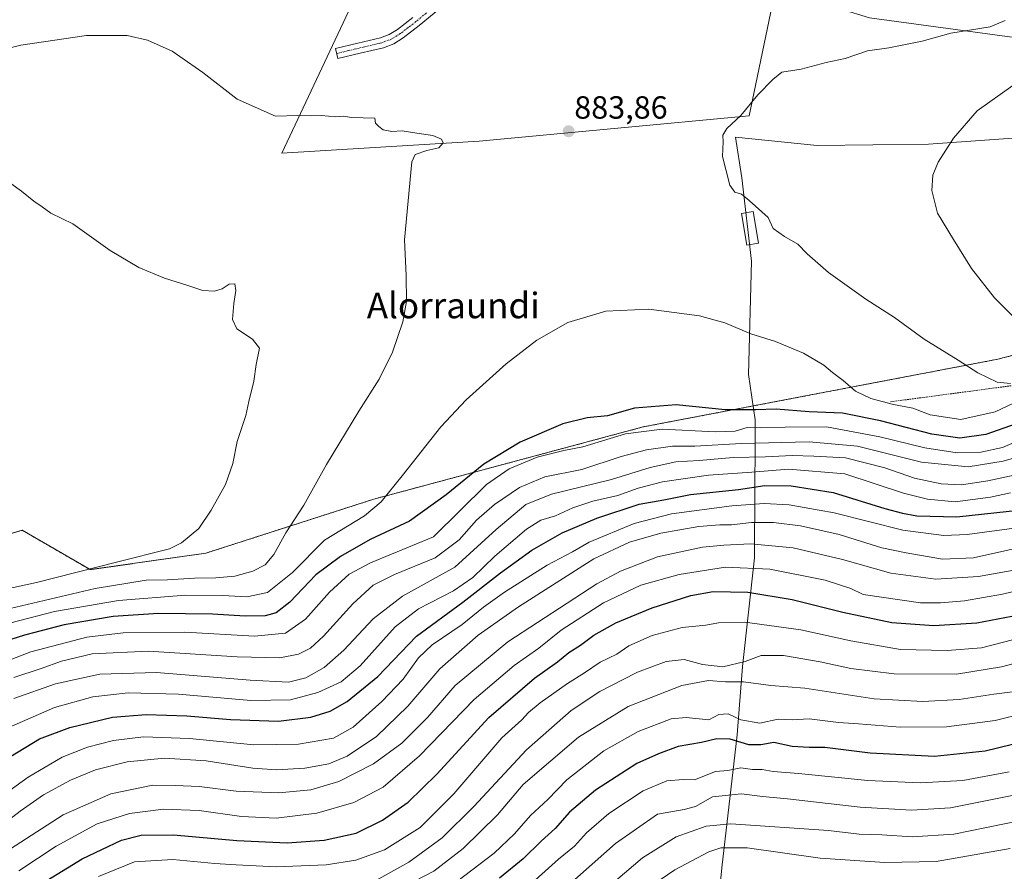
# Model space of a CAD drawing. Units: metres. Extents: x 617208 to 620646, y 4757195 to 4759567.
# Drawn here: x 619514 to 619821, y 4757955 to 4758221 of the extents above; entities that cross this region are included whole.
import ezdxf
from ezdxf.enums import TextEntityAlignment as Align

# ---------------------------------------------------------------- set-up
doc = ezdxf.new("R2010")
doc.units = ezdxf.units.M
doc.header["$MEASUREMENT"] = 0
doc.linetypes.add('TRAZO_Y_PUNTO', pattern=[1, 0.5, -0.25, 0, -0.25])
doc.linetypes.add('TRAZOS', pattern=[0.75, 0.5, -0.25])
for name, color, linetype, lineweight in [('Arbolado forestal', 92, 'TRAZOS', 0), ('Arbolado forestal CxS', 92, 'Continuous', 0), ('Camino', 19, 'Continuous', 0), ('Camino Cxs', 19, 'Continuous', 0), ('Camino eje', 39, 'TRAZO_Y_PUNTO', 13), ('Carátula', 7, 'Continuous', 5), ('Curva de nivel maestra', 36, 'Continuous', 30), ('Curva de nivel normal', 36, 'Continuous', 0), ('Edificación ligera', 1, 'Continuous', 0), ('Edificación ligera Cxs', 1, 'Continuous', 0), ('Entidad de ámbito territorial', 19, 'Continuous', 0), ('Entidad de ámbito territorial CxS', 92, 'Continuous', 0), ('Escarpado lineal', 39, 'TRAZOS', 0), ('Pastizal CxS', 92, 'Continuous', 0), ('Prado', 92, 'Continuous', 0), ('Prado CxS', 92, 'Continuous', 0), ('Punto de cota en terreno', 7, 'Continuous', 0), ('Rótulo de punto de cota en terreno', 19, 'Continuous', 0), ('Texto cartográfico', 19, 'Continuous', 0)]:
    doc.layers.add(name, color=color, linetype=linetype, lineweight=lineweight)
doc.styles.add('Arial', font='txt', dxfattribs={"height": 0.2})

# ---------------------------------------------------------------- blocks, each defined once
blk = doc.blocks.new('*U151')
at = {"layer": 'Arbolado forestal CxS', "color": 92, "linetype": 'Continuous', "lineweight": 0}
blk.add_polyline3d([(619487.41, 4758053.06, 894.51), (619514.58, 4758061.19, 894.29), (619535.78, 4758048.89, 889.36), (619571.91, 4758054.02, 888.8), (619624.34, 4758070.89, 880.56), (619708.45, 4758093.45, 870.64), (619819.27, 4758114.6, 886.88), (619932.48, 4758144.06, 902.02)], dxfattribs=at)
blk = doc.blocks.new('*U232')
at = {"layer": 'Curva de nivel maestra', "color": 36, "linetype": 'Continuous', "lineweight": 30}
blk.add_polyline3d([(619831.57, 4757996.14, 800), (619815.27, 4757992.21, 800), (619799.42, 4757990.58, 800), (619779.4, 4757991.61, 800), (619765.18, 4757993.32, 800), (619760.33, 4757993.34, 800), (619755, 4757993.68, 800), (619749.33, 4757994.92, 800), (619745.22, 4757994.17, 800), (619741.53, 4757994.16, 800), (619735.66, 4757995.97, 800), (619731.52, 4757996.09, 800), (619726.69, 4757994.86, 800), (619719.39, 4757993.66, 800), (619713.26, 4757991.37, 800), (619706.55, 4757988.35, 800), (619693.57, 4757980.03, 800), (619685.49, 4757973.2, 800), (619681, 4757968.07, 800), (619676.66, 4757964.05, 800), (619670.99, 4757958.55, 800), (619663.66, 4757952.6, 800)], dxfattribs=at)
blk = doc.blocks.new('5PATER')
at = {"layer": 'Carátula', "linetype": 'Continuous', "lineweight": 5}
h = blk.add_hatch(color=250, dxfattribs=at)
edge = h.paths.add_edge_path()
edge.add_ellipse((0, 0.01), major_axis=(-1.33, -1.34), ratio=0.999422, start_angle=0, end_angle=360)

msp = doc.modelspace()

# ---------------------------------------------------------------- linework, layer by layer
at = {"layer": 'Arbolado forestal', "color": 92, "linetype": 'TRAZOS', "lineweight": 0}
msp.add_polyline3d([(619274.16, 4758141.77, 896.91), (619295.83, 4758103.43, 897.83), (619317.13, 4758051.11, 895.51), (619325.59, 4758040.47, 895.48), (619364.24, 4758011.98, 895.2), (619405.44, 4758017.84, 895.75), (619447.78, 4758030.71, 894.99), (619487.41, 4758053.06, 894.51), (619514.58, 4758061.19, 894.29), (619535.78, 4758048.89, 889.36), (619571.91, 4758054.02, 888.8), (619624.34, 4758070.89, 880.56), (619708.45, 4758093.45, 870.64), (619819.27, 4758114.6, 886.88), (619932.48, 4758144.06, 902.02), (620001.9, 4758170.15, 904.93), (620068.33, 4758186.01, 907.45), (620130.27, 4758204.34, 920.11), (620096.35, 4758217.67, 916.3), (620058.91, 4758214.42, 913.6), (620034.88, 4758208.25, 912.38), (619998.69, 4758206.29, 908.83), (619986.41, 4758217.5, 904.88)], dxfattribs=at)
at = {"layer": 'Camino', "color": 19, "linetype": 'Continuous', "lineweight": 0}
msp.add_polyline3d([(619645.04, 4758224.12, 880.42), (619638.54, 4758218.78, 881.33), (619633.57, 4758214.93, 881.96), (619630.62, 4758213.1, 882.2), (619627.37, 4758211.88, 882.46), (619620.16, 4758210.16, 882.73), (619613.15, 4758208.5, 882.9), (619612.41, 4758211.63, 882.65), (619619.41, 4758213.29, 882.34), (619626.42, 4758214.96, 882.05), (619629.19, 4758216, 881.87), (619631.73, 4758217.58, 881.67), (619636.53, 4758221.29, 881.12)], dxfattribs=at)
at = {"layer": 'Camino Cxs', "color": 19, "linetype": 'Continuous', "lineweight": 0}
msp.add_polyline3d([(619645.04, 4758224.12, 880.42), (619638.54, 4758218.78, 881.33), (619633.57, 4758214.93, 881.96), (619630.62, 4758213.1, 882.2), (619627.37, 4758211.88, 882.46), (619620.16, 4758210.16, 882.73), (619613.15, 4758208.5, 882.9), (619612.41, 4758211.63, 882.65), (619619.41, 4758213.29, 882.34), (619626.42, 4758214.96, 882.05), (619629.19, 4758216, 881.87), (619631.73, 4758217.58, 881.67), (619636.53, 4758221.29, 881.12)], dxfattribs=at)
at = {"layer": 'Camino eje', "color": 39, "linetype": 'TRAZO_Y_PUNTO', "lineweight": 13}
msp.add_polyline3d([(619640.79, 4758222.71, 880.75), (619637.54, 4758220.04, 881.21), (619635.14, 4758218.18, 881.46), (619632.65, 4758216.26, 881.8), (619629.91, 4758214.55, 882.03), (619626.9, 4758213.42, 882.24), (619619.79, 4758211.73, 882.53), (619612.78, 4758210.07, 882.77)], dxfattribs=at)
at = {"layer": 'Curva de nivel maestra', "color": 36, "linetype": 'Continuous', "lineweight": 30}
for points in [[(619824.93, 4758094.42, 875), (619815.54, 4758091.06, 875), (619807.38, 4758089.94, 875), (619798.67, 4758091.14, 875), (619782.63, 4758095.4, 875), (619770.79, 4758097.74, 875), (619760.35, 4758098.18, 875), (619749.98, 4758098.96, 875), (619743.65, 4758098.81, 875), (619739.77, 4758098.78, 875), (619734.07, 4758098.74, 875), (619718.78, 4758100.32, 875), (619705.78, 4758099.28, 875), (619697.31, 4758096.88, 875), (619690.99, 4758096.29, 875), (619683.36, 4758094.47, 875), (619670.11, 4758088.67, 875), (619658.7, 4758081.85, 875), (619647, 4758072.29, 875), (619635.52, 4758064.06, 875)], [(619508.53, 4757989.12, 850), (619519.97, 4757996.02, 850), (619529.5, 4757999.64, 850), (619542.79, 4758002.8, 850), (619553.32, 4758003.66, 850), (619565.96, 4758003.24, 850), (619579.64, 4758002.07, 850), (619594.58, 4758001.53, 850), (619604.74, 4758002.8, 850), (619610.74, 4758004.71, 850), (619616.08, 4758007.68, 850), (619625.66, 4758015.51, 850), (619637.75, 4758028.13, 850), (619652.2, 4758038.68, 850), (619663.93, 4758047.88, 850), (619673.78, 4758054.97, 850), (619683.15, 4758060.39, 850), (619693.98, 4758064.99, 850), (619707.25, 4758069.33, 850), (619714.98, 4758070.64, 850), (619723.26, 4758072.32, 850), (619738.22, 4758073.91, 850), (619746.5, 4758075.18, 850), (619754.72, 4758075.06, 850), (619767.86, 4758072.94, 850), (619783.99, 4758067.98, 850), (619789.49, 4758066.57, 850), (619793.95, 4758065.68, 850), (619806.47, 4758065.35, 850), (619826.67, 4758067.55, 850)], [(619635.52, 4758064.06, 875), (619623.27, 4758058.34, 875), (619614, 4758053.04, 875), (619606.23, 4758047.27, 875), (619598.11, 4758038.68, 875), (619593.87, 4758035.36, 875), (619590.47, 4758034.48, 875), (619584.16, 4758034.34, 875), (619574.06, 4758035.03, 875), (619557.11, 4758035.22, 875), (619543, 4758034.22, 875), (619527.67, 4758031.66, 875), (619515.33, 4758028.44, 875), (619502.67, 4758024.43, 875)], [(619516.34, 4757948.16, 825), (619533.33, 4757958.61, 825), (619545.62, 4757964.4, 825), (619551.72, 4757965.96, 825), (619561.87, 4757966.1, 825), (619581.56, 4757964.31, 825), (619597.35, 4757963.61, 825), (619608.88, 4757964.44, 825), (619618.83, 4757966.65, 825), (619627.1, 4757970.65, 825), (619635.08, 4757976.33, 825), (619644.08, 4757985.01, 825), (619660.27, 4758002.67, 825), (619674.52, 4758015.01, 825), (619681.78, 4758020.14, 825), (619685.24, 4758022.99, 825), (619688.94, 4758025.32, 825), (619693.07, 4758028.42, 825), (619699.94, 4758032.28, 825), (619711.33, 4758037, 825), (619723.33, 4758040.82, 825), (619730.31, 4758042.07, 825), (619741.18, 4758041.83, 825), (619755.05, 4758039.57, 825), (619770.88, 4758035.6, 825), (619786.1, 4758032.42, 825), (619799.28, 4758031.42, 825), (619812.67, 4758032.24, 825), (619823.67, 4758034.36, 825)]]:
    msp.add_polyline3d(points, dxfattribs=at)
at = {"layer": 'Curva de nivel normal', "color": 36, "linetype": 'Continuous', "lineweight": 0}
for points in [[(619821.52, 4758220.34, 885), (619816.82, 4758218.37, 885), (619804.6, 4758216.41, 885), (619795.57, 4758213.94, 885), (619785.26, 4758211.78, 885), (619778.5, 4758210.86, 885), (619771.57, 4758208.49, 885), (619765.66, 4758207.27, 885), (619757.82, 4758205.2, 885), (619751.83, 4758204.23, 885), (619748.96, 4758201.93, 885), (619744.31, 4758197.18, 885), (619739.03, 4758190.75, 885), (619734.6, 4758186.66, 885), (619733.37, 4758184.56, 885), (619733.49, 4758182.5, 885), (619733.26, 4758177.94, 885), (619735.59, 4758168.94, 885), (619737.09, 4758166.76, 885), (619739.2, 4758166.09, 885), (619741.58, 4758164.18, 885), (619747.48, 4758158.82, 885)], [(619505.46, 4758035.53, 885), (619537.42, 4758043, 885), (619553.26, 4758045.58, 885), (619559.96, 4758045.69, 885), (619568.43, 4758046.26, 885), (619575.02, 4758046.3, 885), (619580.99, 4758046.88, 885), (619586.58, 4758048.4, 885), (619590.46, 4758050.41, 885), (619593.21, 4758053.62, 885), (619596.96, 4758060.41, 885), (619602.54, 4758069.01, 885), (619609.61, 4758081.67, 885), (619619.66, 4758098.34, 885), (619626.04, 4758108.34, 885), (619630.21, 4758116.83, 885), (619633.44, 4758126.24, 885), (619634.58, 4758132.64, 885), (619634.46, 4758140.69, 885), (619633.98, 4758151.92, 885), (619636.26, 4758176.21, 885), (619637.27, 4758178.5, 885), (619640.96, 4758179.79, 885), (619644.69, 4758180.62, 885), (619646.04, 4758182.15, 885), (619645.52, 4758183.32, 885), (619642.82, 4758184.49, 885), (619637.81, 4758185.15, 885), (619633.28, 4758185.95, 885), (619630.02, 4758185.66, 885), (619627.35, 4758186.21, 885), (619625.97, 4758187.28, 885), (619624.95, 4758188.29, 885), (619624.66, 4758189.9, 885), (619617.45, 4758190.08, 885), (619614.95, 4758190.44, 885), (619612.42, 4758190.33, 885), (619608.01, 4758190.66, 885), (619604.75, 4758190.63, 885), (619600.67, 4758190.71, 885), (619593.67, 4758190.54, 885), (619581.67, 4758195.79, 885), (619571, 4758204.08, 885), (619561.38, 4758210.74, 885), (619553.76, 4758214.26, 885), (619547.37, 4758215.72, 885), (619534.63, 4758215.68, 885), (619514.2, 4758212.63, 885), (619503.05, 4758209.98, 885)], [(619823.94, 4758200.03, 890), (619812.8, 4758192.12, 890), (619805.36, 4758183.58, 890), (619800.61, 4758176.15, 890), (619798.98, 4758172.06, 890), (619798.65, 4758167.25, 890), (619800.36, 4758160.23, 890), (619805.44, 4758152.02, 890), (619811, 4758142.92, 890), (619818.2, 4758133.8, 890), (619831.22, 4758120.71, 890)], [(619506.93, 4758042.22, 890), (619519, 4758044.87, 890), (619544.05, 4758051.21, 890), (619560.55, 4758055.34, 890), (619564.29, 4758057.28, 890), (619569.78, 4758061.73, 890), (619573.63, 4758067.5, 890), (619578.06, 4758075.45, 890), (619580.35, 4758082.01, 890), (619581.68, 4758088.94, 890), (619584.42, 4758097.01, 890), (619585.4, 4758101.34, 890), (619586.91, 4758107.72, 890), (619587.61, 4758112.9, 890), (619588.67, 4758118.01, 890), (619586.48, 4758120.89, 890), (619581.61, 4758124.04, 890), (619580.28, 4758127.01, 890), (619580.62, 4758132.01, 890), (619581.28, 4758136.05, 890), (619580.94, 4758138.17, 890), (619579.17, 4758138.05, 890), (619577.03, 4758136.57, 890), (619574.67, 4758135.83, 890), (619571, 4758136.09, 890), (619566.33, 4758137.62, 890), (619559, 4758139.92, 890), (619551, 4758143.26, 890), (619542.02, 4758148.58, 890), (619530.36, 4758156.89, 890), (619523.52, 4758160.2, 890), (619520.84, 4758162.18, 890), (619518.23, 4758163.91, 890), (619514.38, 4758167.09, 890), (619506.85, 4758172.37, 890)], [(619747.48, 4758158.82, 885), (619749.08, 4758155.41, 885), (619752.67, 4758152.88, 885), (619756.79, 4758150.5, 885), (619759.7, 4758147.47, 885), (619766.35, 4758141.63, 885), (619778.02, 4758133.36, 885), (619786.99, 4758127.67, 885), (619796.23, 4758120.9, 885), (619806.87, 4758114.31, 885), (619812.95, 4758110.34, 885), (619819.01, 4758107.46, 885), (619823.18, 4758107.06, 885)], [(619826.09, 4758101.81, 880), (619818.4, 4758098.2, 880), (619807.71, 4758095.81, 880), (619798.1, 4758097.24, 880), (619792.66, 4758099.32, 880), (619786.62, 4758100.5, 880), (619779.6, 4758102.31, 880), (619774.85, 4758104.65, 880), (619770.93, 4758107.97, 880), (619767.58, 4758110.44, 880), (619764.94, 4758112.72, 880), (619758.6, 4758116.47, 880), (619749.82, 4758120.16, 880), (619742.16, 4758122.5, 880), (619733.97, 4758125.97, 880), (619726.1, 4758128.17, 880), (619710.24, 4758130.19, 880), (619696.79, 4758129.62, 880), (619684.97, 4758126.02, 880), (619675.25, 4758120.55, 880), (619665.72, 4758113.14, 880), (619653.21, 4758101.89, 880), (619645.34, 4758093.45, 880), (619633.22, 4758078.2, 880), (619626.68, 4758070.11, 880), (619621.51, 4758065.65, 880)], [(619827.8, 4758090.08, 870), (619820.7, 4758087.07, 870), (619813.98, 4758085.55, 870), (619806.52, 4758085.41, 870), (619796.42, 4758086.9, 870), (619782.36, 4758090.37, 870), (619765.76, 4758093.44, 870), (619752.88, 4758093.34, 870), (619745.47, 4758093.2, 870), (619741, 4758093.29, 870), (619737.2, 4758092.18, 870), (619730.97, 4758091.91, 870), (619714.4, 4758092.74, 870), (619702.93, 4758091.26, 870), (619689.61, 4758087.24, 870), (619683.72, 4758086.05, 870), (619675.4, 4758084.02, 870), (619666.68, 4758080.34, 870), (619659.54, 4758075.51, 870)], [(619840.67, 4758088.49, 865), (619820.92, 4758082.8, 865), (619810, 4758080.98, 865), (619795.36, 4758082.5, 865), (619775.46, 4758087.43, 865), (619760.38, 4758088.82, 865), (619739.08, 4758088.31, 865), (619724.6, 4758087.41, 865), (619717.66, 4758087.45, 865), (619709.58, 4758086.35, 865), (619701.67, 4758084.25, 865), (619689.29, 4758080.14, 865)], [(619512.02, 4758008.6, 860), (619525, 4758013.18, 860), (619538.87, 4758016.2, 860), (619556.49, 4758016.76, 860), (619585.73, 4758014.36, 860), (619597.76, 4758013.75, 860), (619603.19, 4758015.15, 860), (619608.84, 4758018.32, 860), (619615.03, 4758023.71, 860), (619624.18, 4758033.51, 860), (619633.33, 4758040.58, 860), (619649.64, 4758049.68, 860), (619662.58, 4758061.44, 860), (619671.88, 4758069.23, 860), (619679.9, 4758072.42, 860), (619698.56, 4758077.08, 860), (619710.67, 4758080.81, 860), (619718.67, 4758082.57, 860), (619725.98, 4758083.01, 860), (619736.6, 4758083.93, 860), (619746.73, 4758084.11, 860), (619754.99, 4758084.56, 860), (619761.75, 4758084.31, 860), (619771.67, 4758083.75, 860), (619784, 4758080.64, 860), (619793.18, 4758077.44, 860), (619801.56, 4758075.7, 860), (619807.85, 4758075.42, 860), (619816.17, 4758076.66, 860), (619853.32, 4758084.66, 860)], [(619511.31, 4758000.01, 855), (619524.66, 4758005.86, 855), (619536.67, 4758009.14, 855), (619547.69, 4758010.4, 855), (619563.43, 4758009.99, 855), (619585.94, 4758007.98, 855), (619598.35, 4758008.2, 855), (619606.92, 4758010.57, 855), (619614.19, 4758013.9, 855), (619620.11, 4758018.83, 855), (619631.1, 4758030.98, 855), (619638.31, 4758036.6, 855), (619649.24, 4758042.25, 855), (619655.33, 4758046.4, 855), (619662.13, 4758053.12, 855), (619672.04, 4758061.54, 855), (619676.59, 4758064.3, 855), (619681.11, 4758065.66, 855), (619686.52, 4758068.17, 855), (619692.75, 4758070.26, 855), (619700.54, 4758072.03, 855), (619706.96, 4758074.3, 855), (619714.57, 4758076.26, 855), (619728.88, 4758078.34, 855), (619742.4, 4758079.28, 855), (619753.83, 4758080.28, 855), (619771.5, 4758078.84, 855), (619789.8, 4758072.77, 855)], [(619689.29, 4758080.14, 865), (619677.81, 4758077.84, 865), (619669.91, 4758074.54, 865), (619662.1, 4758069.27, 865), (619656.41, 4758064.34, 865), (619650.99, 4758058.16, 865), (619643.53, 4758052.58, 865), (619630.88, 4758047.42, 865), (619624.19, 4758043.99, 865), (619617.88, 4758038.22, 865), (619608.65, 4758028.14, 865), (619604.62, 4758024.33, 865), (619600.84, 4758022.52, 865), (619595.05, 4758021.39, 865), (619581.7, 4758021.71, 865), (619554.07, 4758023.41, 865), (619536.48, 4758022.63, 865), (619526.86, 4758020.36, 865), (619520.53, 4758018.01, 865), (619512, 4758015.26, 865)], [(619659.54, 4758075.51, 870), (619643, 4758059.09, 870), (619623.38, 4758051.02, 870), (619616.68, 4758047.52, 870), (619610.59, 4758041.86, 870), (619603.03, 4758033.45, 870), (619596.8, 4758029.08, 870), (619587.09, 4758028.14, 870), (619565.4, 4758029.41, 870), (619546.1, 4758029.12, 870), (619534.79, 4758027.76, 870), (619517.33, 4758023.2, 870), (619499.67, 4758016.49, 870)], [(619789.8, 4758072.77, 855), (619797.3, 4758070.88, 855), (619805.89, 4758070.06, 855), (619816.94, 4758071.47, 855), (619823.2, 4758072.92, 855)], [(619497.91, 4757970.75, 845), (619516.45, 4757984.06, 845), (619527.03, 4757990.37, 845), (619535, 4757993.46, 845), (619543.11, 4757995.56, 845), (619552.43, 4757996.7, 845), (619566.78, 4757996.12, 845), (619586.96, 4757994.22, 845), (619600.9, 4757994.41, 845), (619611.78, 4757996.3, 845), (619617.95, 4757999.67, 845), (619626.92, 4758007.67, 845), (619633.5, 4758014.67, 845), (619638.37, 4758021.36, 845), (619642.65, 4758025.38, 845), (619652, 4758031.75, 845), (619658.67, 4758037.2, 845), (619665.23, 4758041.88, 845), (619678.53, 4758050.27, 845), (619686.38, 4758054.43, 845), (619691.62, 4758057.45, 845), (619705.67, 4758063.3, 845), (619717.33, 4758066.33, 845), (619736.23, 4758068.82, 845), (619746.25, 4758069.58, 845), (619754.09, 4758069.12, 845), (619768.11, 4758066.63, 845), (619789.53, 4758061.23, 845), (619802.4, 4758059.54, 845), (619809.67, 4758059.81, 845), (619836.78, 4758063.51, 845)], [(619621.51, 4758065.65, 880), (619609, 4758058.04, 880), (619598.94, 4758047.96, 880), (619591.17, 4758041.8, 880), (619584.77, 4758040.38, 880), (619577.21, 4758040.84, 880), (619565.56, 4758040.9, 880), (619544.64, 4758039.22, 880), (619524.68, 4758035.85, 880), (619502.88, 4758030.15, 880)], [(619501.84, 4757964.18, 840), (619513.92, 4757973.42, 840), (619521.22, 4757978.55, 840), (619529.69, 4757983.12, 840), (619537.52, 4757986.36, 840), (619547.35, 4757988.87, 840), (619559.05, 4757990.06, 840), (619572.01, 4757989.19, 840), (619586.65, 4757986.86, 840), (619593.99, 4757986.33, 840), (619602.89, 4757986.9, 840), (619610.32, 4757988.24, 840), (619616.04, 4757990.6, 840), (619625.22, 4757996.79, 840), (619634.98, 4758006.21, 840), (619645.02, 4758017.95, 840), (619656.92, 4758028.38, 840), (619669.53, 4758037.28, 840), (619693.14, 4758052.29, 840), (619704.23, 4758057.46, 840), (619714.02, 4758060.3, 840), (619725.88, 4758062.34, 840), (619732.43, 4758062.91, 840), (619736.08, 4758062.87, 840), (619742.32, 4758063.56, 840), (619749.24, 4758063.59, 840), (619757.67, 4758062.57, 840), (619769.67, 4758059.85, 840), (619783, 4758055.73, 840), (619790.67, 4758054.12, 840), (619802, 4758052.18, 840), (619811.67, 4758052.6, 840), (619833.13, 4758057.34, 840)], [(619509.21, 4757960.55, 835), (619527.36, 4757972.34, 835), (619542.25, 4757978.9, 835), (619555.34, 4757981.57, 835), (619562.3, 4757981.48, 835), (619569.82, 4757981.14, 835), (619581.43, 4757979.7, 835), (619594.73, 4757979.17, 835), (619604.72, 4757980.08, 835), (619613.49, 4757982.74, 835), (619624.31, 4757988.25, 835), (619633.11, 4757994.66, 835), (619641.13, 4758002.67, 835), (619649.75, 4758012.72, 835), (619666.26, 4758026.32, 835), (619694, 4758044.41, 835), (619701.44, 4758048.4, 835), (619713, 4758052.89, 835), (619727, 4758055.93, 835), (619733.67, 4758056.49, 835), (619742, 4758056.98, 835), (619755.31, 4758055.7, 835), (619770.73, 4758052.04, 835), (619785.82, 4758047.82, 835), (619799.87, 4758045.89, 835), (619813.18, 4758046.76, 835), (619830.67, 4758049.84, 835)], [(619513.54, 4757954.8, 830), (619525.15, 4757962.57, 830), (619537.97, 4757969.54, 830), (619548.05, 4757972.77, 830), (619558.76, 4757974.11, 830), (619569.85, 4757973.63, 830), (619583.07, 4757971.78, 830), (619593.85, 4757971.27, 830), (619606.63, 4757972.8, 830), (619618.19, 4757976.22, 830), (619627.3, 4757981, 830), (619638.67, 4757990.75, 830), (619655.67, 4758008.38, 830), (619668.22, 4758018.98, 830), (619675.87, 4758024.35, 830), (619682.88, 4758029.96, 830), (619696.11, 4758038.57, 830), (619707.77, 4758044.06, 830), (619719.78, 4758047.41, 830), (619734.24, 4758049.64, 830), (619748.1, 4758049.08, 830), (619765.29, 4758045.63, 830), (619773.31, 4758043.05, 830), (619777.19, 4758041.15, 830), (619795.07, 4758038.49, 830), (619801.38, 4758038.5, 830), (619808.84, 4758039.1, 830), (619820.72, 4758041.22, 830), (619826.34, 4758042.55, 830)], [(619538.46, 4757953.09, 820), (619549.67, 4757957.68, 820), (619561.67, 4757958.36, 820), (619574.77, 4757957.13, 820), (619581.42, 4757956.71, 820), (619593.84, 4757956.05, 820), (619609.52, 4757956.75, 820), (619618.8, 4757958.18, 820), (619627.71, 4757961.41, 820), (619638.83, 4757968.37, 820), (619649.41, 4757978.93, 820), (619664.41, 4757996.32, 820), (619670.59, 4758002.04, 820), (619672.66, 4758004.28, 820), (619676.33, 4758007.34, 820), (619684.85, 4758013.34, 820), (619690.18, 4758016.67, 820), (619695.06, 4758020.01, 820), (619700.25, 4758022.45, 820), (619703.99, 4758025.13, 820), (619711.33, 4758028.34, 820), (619720.67, 4758030.81, 820), (619728.06, 4758031.5, 820), (619732.04, 4758032.3, 820), (619740.21, 4758032.49, 820), (619757.68, 4758030.05, 820), (619773.3, 4758026.64, 820), (619788.85, 4758023.95, 820), (619803.41, 4758023.59, 820), (619814.13, 4758024.52, 820), (619824.2, 4758027.08, 820)], [(619835.7, 4758022.59, 815), (619820.43, 4758018.49, 815), (619806.35, 4758016.25, 815), (619786.85, 4758016.38, 815), (619773.34, 4758017.98, 815), (619763.73, 4758020.11, 815), (619752.28, 4758022.12, 815), (619745.33, 4758022.1, 815), (619740.33, 4758020.21, 815), (619733.33, 4758018.56, 815), (619727, 4758019.26, 815), (619721.33, 4758020.85, 815), (619715.67, 4758020.25, 815), (619706.69, 4758016.88, 815), (619702, 4758014.45, 815), (619695, 4758010.82, 815), (619685.99, 4758004.86, 815), (619672.02, 4757992.61, 815), (619655.57, 4757974.95, 815), (619645.77, 4757965.13, 815), (619635.34, 4757957.52, 815), (619625, 4757951.85, 815)], [(619824.68, 4758010.88, 810), (619818.05, 4758010.04, 810), (619807.22, 4758008.37, 810), (619795.82, 4758007.67, 810), (619780.62, 4758008.52, 810), (619758.99, 4758011.89, 810), (619748.33, 4758012.66, 810), (619739.86, 4758013.82, 810), (619734.17, 4758013.87, 810), (619728.88, 4758014.28, 810), (619720.62, 4758012.73, 810), (619703.81, 4758006.13, 810), (619688.29, 4757996.62, 810), (619671, 4757981.78, 810), (619662.97, 4757972.3, 810), (619652.3, 4757961.85, 810), (619643.09, 4757954.73, 810), (619634.48, 4757950.26, 810)], [(619833.08, 4758005.4, 805), (619818.39, 4758001.83, 805), (619803.18, 4757999.78, 805), (619788.78, 4757999.73, 805), (619775.78, 4758000.71, 805), (619769.44, 4758001.15, 805), (619760.33, 4758002.34, 805), (619755, 4758002.02, 805), (619750.66, 4758002.19, 805), (619744.9, 4758000.98, 805), (619739.03, 4758002.04, 805), (619735.05, 4758003.89, 805), (619732.1, 4758003.63, 805), (619729, 4758002.04, 805), (619721.93, 4758002.73, 805), (619717.24, 4758002.35, 805), (619706.97, 4757998.3, 805), (619696.24, 4757992.3, 805), (619684.67, 4757983.26, 805), (619678.69, 4757977.07, 805), (619673.32, 4757972.11, 805), (619668.31, 4757966.44, 805), (619661.92, 4757960.39, 805), (619648.02, 4757949.78, 805)], [(619822.75, 4757985.77, 795), (619808.35, 4757983, 795), (619795, 4757982.35, 795), (619778.67, 4757983.05, 795), (619757, 4757985.27, 795), (619749.09, 4757985.81, 795), (619745.66, 4757986.53, 795), (619742.64, 4757986.49, 795), (619738.97, 4757986.96, 795), (619734.93, 4757986.17, 795), (619731.07, 4757985.84, 795), (619724.53, 4757983.21, 795), (619721, 4757983.34, 795), (619715.87, 4757982.91, 795), (619708.47, 4757979.85, 795), (619697.75, 4757972.7, 795), (619690.8, 4757966.67, 795), (619687.09, 4757962.55, 795), (619682.06, 4757958.45, 795), (619672.72, 4757950.06, 795)], [(619826.28, 4757978.85, 790), (619804.46, 4757974.56, 790), (619792.25, 4757973.79, 790), (619776.22, 4757974.71, 790), (619753.54, 4757977.29, 790), (619745.75, 4757978.03, 790), (619739.16, 4757978.84, 790), (619730.19, 4757977.97, 790), (619724.85, 4757974.96, 790), (619721.32, 4757973.94, 790), (619713, 4757972.58, 790), (619699.88, 4757963.33, 790), (619685.25, 4757950.46, 790)], [(619825.92, 4757970.48, 785), (619805.5, 4757966.32, 785), (619792.49, 4757965.5, 785), (619783.06, 4757966.04, 785), (619775.98, 4757966.26, 785), (619766.33, 4757967.4, 785), (619735.86, 4757969.47, 785), (619728.18, 4757968.76, 785), (619718.77, 4757965.5, 785), (619708.3, 4757958.87, 785), (619697.09, 4757949.31, 785)], [(619823.13, 4757961.78, 780), (619800, 4757957.72, 780), (619784, 4757957.39, 780), (619763.75, 4757958.8, 780), (619740.99, 4757961.98, 780), (619732.7, 4757962.04, 780), (619729.01, 4757960.8, 780), (619718.43, 4757955.15, 780), (619711.85, 4757950.68, 780)]]:
    msp.add_polyline3d(points, dxfattribs=at)
at = {"layer": 'Edificación ligera', "color": 1, "linetype": 'Continuous', "lineweight": 0}
msp.add_polyline3d([(619744.5, 4758150.85, 884.24), (619740.86, 4758150.24, 888.64), (619739.2, 4758160.07, 889.91), (619742.84, 4758160.69, 884.92), (619744.5, 4758150.85, 884.24)], dxfattribs=at)
at = {"layer": 'Edificación ligera Cxs', "color": 1, "linetype": 'Continuous', "lineweight": 0}
msp.add_polyline3d([(619744.5, 4758150.85, 884.24), (619740.86, 4758150.24, 888.64), (619739.2, 4758160.07, 889.91), (619742.84, 4758160.69, 884.92), (619744.5, 4758150.85, 884.24)], close=True, dxfattribs=at)
at = {"layer": 'Entidad de ámbito territorial', "color": 19, "linetype": 'Continuous', "lineweight": 0}
msp.add_polyline3d([(619912.34, 4758198.57, 900.44), (619896.87, 4758190.66, 899.94), (619887.89, 4758187.99, 899.11), (619872.65, 4758188.03, 897.09), (619835.74, 4758184.45, 892.96), (619797.55, 4758181.73, 889.32), (619762.88, 4758181.36, 887.01), (619737.31, 4758183.92, 885.12), (619739.27, 4758171.23, 885.15), (619742.31, 4758145.2, 883.41), (619741.42, 4758109.83, 877.66), (619743.52, 4758095.62, 871.79), (619743.5, 4758091.23, 867.55), (619743.49, 4758089.58, 866.01), (619743.26, 4758054.69, 833.22), (619743.25, 4758052.62, 831.74), (619739.54, 4758018.61, 814.14), (619737.81, 4757997.35, 801.5), (619733.07, 4757955.82, 775.69), (619729.2, 4757915.95, 757.2)], dxfattribs=at)
at = {"layer": 'Entidad de ámbito territorial CxS', "color": 92, "linetype": 'Continuous', "lineweight": 0}
for points in [[(619835.74, 4758184.45, 892.96), (619797.55, 4758181.73, 889.32), (619762.88, 4758181.36, 887.01), (619737.31, 4758183.92, 885.12), (619739.27, 4758171.23, 885.15), (619742.31, 4758145.2, 883.41), (619741.42, 4758109.83, 877.66), (619743.52, 4758095.62, 871.79), (619743.5, 4758091.23, 867.55), (619743.49, 4758089.58, 866.01), (619743.26, 4758054.69, 833.22), (619743.25, 4758052.62, 831.74), (619739.54, 4758018.61, 814.14), (619737.81, 4757997.35, 801.5), (619733.07, 4757955.82, 775.69), (619729.2, 4757915.95, 757.2)], [(619835.74, 4758184.44, 892.96), (619797.55, 4758181.73, 889.32), (619762.88, 4758181.36, 887.01), (619737.31, 4758183.92, 885.12), (619739.27, 4758171.23, 885.15), (619742.31, 4758145.2, 883.41), (619741.42, 4758109.83, 877.66), (619743.52, 4758095.62, 871.79), (619743.5, 4758091.23, 867.55), (619743.49, 4758089.58, 866.01), (619743.26, 4758054.69, 833.22), (619743.25, 4758052.62, 831.74), (619739.54, 4758018.61, 814.14), (619737.81, 4757997.35, 801.5), (619733.07, 4757955.82, 775.69), (619729.2, 4757915.95, 757.2)]]:
    msp.add_polyline3d(points, dxfattribs=at)
at = {"layer": 'Escarpado lineal', "color": 39, "linetype": 'TRAZOS', "lineweight": 0}
msp.add_polyline3d([(620094.97, 4758194.44, 913.67), (620061.85, 4758199.35, 913.67), (620042.37, 4758196.55, 913.67), (619975.12, 4758160.03, 913.67), (619895.41, 4758138.69, 913.67), (619891.64, 4758137.68, 913.67), (619848.82, 4758114.06, 913.67), (619830.12, 4758107.19, 913.67), (619785.72, 4758101.3, 913.67)], dxfattribs=at)
at = {"layer": 'Pastizal CxS', "color": 92, "linetype": 'Continuous', "lineweight": 0}
for points in [[(619513.94, 4758303.21, 867.41), (619627.65, 4758271.06, 874.92), (619616.46, 4758223.2, 881.48), (619595.66, 4758178.98, 886.19), (619657.24, 4758182.68, 884.42), (619741.61, 4758190.63, 885.12), (619749.78, 4758230.17, 880.47), (619761.5, 4758226.59, 880.92), (619779.18, 4758221.2, 882.31), (619824.41, 4758215.07, 886.61), (619877.07, 4758219.87, 891.61), (619906.09, 4758231.22, 891.97)], [(619749.78, 4758230.17, 880.47), (619741.61, 4758190.63, 885.12), (619657.24, 4758182.68, 884.42), (619595.66, 4758178.98, 886.19), (619616.46, 4758223.2, 881.48)], [(619824.41, 4758215.07, 886.61), (619779.18, 4758221.2, 882.31)]]:
    msp.add_polyline3d(points, dxfattribs=at)
at = {"layer": 'Prado', "color": 92, "linetype": 'Continuous', "lineweight": 0}
for points in [[(619513.94, 4758303.21, 867.41), (619627.65, 4758271.06, 874.92), (619616.46, 4758223.2, 881.48), (619595.66, 4758178.98, 886.19), (619657.24, 4758182.68, 884.42), (619741.61, 4758190.63, 885.12), (619749.78, 4758230.17, 880.47), (619761.5, 4758226.59, 880.92), (619779.18, 4758221.2, 882.31), (619824.41, 4758215.07, 886.61), (619877.07, 4758219.87, 891.61), (619906.09, 4758231.22, 891.97)], [(619274.16, 4758141.77, 896.91), (619295.83, 4758103.43, 897.83), (619317.13, 4758051.11, 895.51), (619325.59, 4758040.47, 895.48), (619364.24, 4758011.98, 895.2), (619405.44, 4758017.84, 895.75), (619447.78, 4758030.71, 894.99), (619487.41, 4758053.06, 894.51), (619514.58, 4758061.19, 894.29), (619535.78, 4758048.89, 889.36), (619571.91, 4758054.02, 888.8), (619624.34, 4758070.89, 880.56), (619708.45, 4758093.45, 870.64), (619819.27, 4758114.6, 886.88), (619932.48, 4758144.06, 902.02), (620001.9, 4758170.15, 904.93), (620068.33, 4758186.01, 907.45), (620130.27, 4758204.34, 920.11), (620096.35, 4758217.67, 916.3), (620058.91, 4758214.42, 913.6), (620034.88, 4758208.25, 912.38), (619998.69, 4758206.29, 908.83), (619986.41, 4758217.5, 904.88)]]:
    msp.add_polyline3d(points, dxfattribs=at)
at = {"layer": 'Prado CxS', "color": 92, "linetype": 'Continuous', "lineweight": 0}
for points in [[(619385.39, 4758347.78, 860.56), (619513.94, 4758303.21, 867.41), (619627.65, 4758271.06, 874.92), (619616.46, 4758223.2, 881.48), (619595.66, 4758178.98, 886.19), (619657.24, 4758182.68, 884.42), (619741.61, 4758190.63, 885.12), (619749.78, 4758230.17, 880.47), (619761.5, 4758226.59, 880.92), (619779.18, 4758221.2, 882.31), (619824.41, 4758215.07, 886.61)], [(619932.48, 4758144.06, 902.02), (619819.27, 4758114.6, 886.88), (619708.45, 4758093.45, 870.64), (619624.34, 4758070.89, 880.56), (619571.91, 4758054.02, 888.8), (619535.78, 4758048.89, 889.36), (619514.58, 4758061.19, 894.29), (619487.41, 4758053.06, 894.51)]]:
    msp.add_polyline3d(points, dxfattribs=at)

# ---------------------------------------------------------------- block references
at = {"layer": 'Arbolado forestal CxS', "color": 92, "linetype": 'Continuous', "lineweight": 0}
msp.add_blockref('*U151', (0, 0), dxfattribs=at)
at = {"layer": 'Curva de nivel maestra', "color": 36, "linetype": 'Continuous', "lineweight": 30}
msp.add_blockref('*U232', (0, 0), dxfattribs=at)
at = {"layer": 'Punto de cota en terreno', "linetype": 'Continuous', "lineweight": 0}
msp.add_blockref('5PATER', (619685.22, 4758185.76, 883.86), dxfattribs=at)

# ---------------------------------------------------------------- texts
at = {"layer": 'Rótulo de punto de cota en terreno', "color": 19, "linetype": 'Continuous', "lineweight": 0, "style": 'Arial'}
msp.add_text('883,86', height=7, dxfattribs=at).set_placement((619686.98, 4758187.52), align=Align.BOTTOM_LEFT)
at = {"layer": 'Texto cartográfico', "color": 19, "linetype": 'Continuous', "lineweight": 0, "style": 'Arial'}
msp.add_text('Alorraundi', height=8, dxfattribs=at).set_placement((619649.19, 4758131.38), align=Align.MIDDLE_CENTER)

doc.saveas('drawing.dxf')
